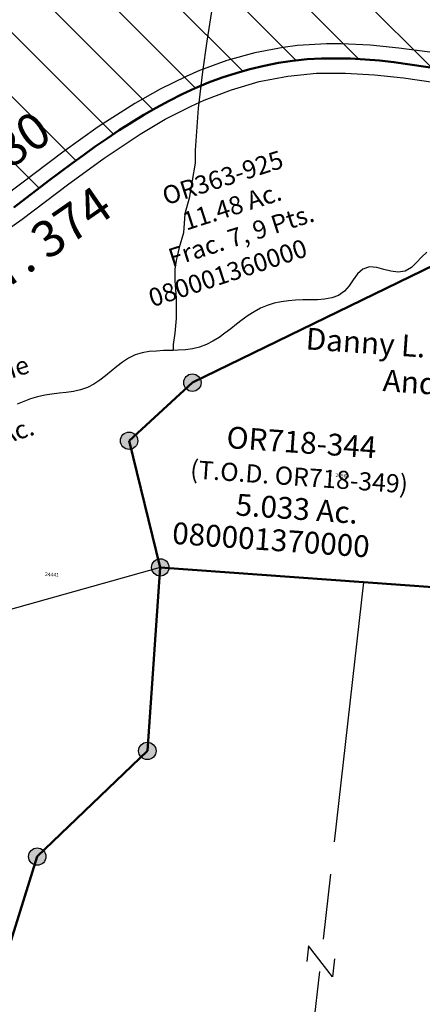
# Model space of a CAD drawing. Units: feet. Extents: x 1932285 to 1969240, y 530029 to 564475.
# Drawn here: x 1947616 to 1948171, y 554921 to 556278 of the extents above; entities that cross this region are included whole.
import ezdxf

# ---------------------------------------------------------------- set-up
doc = ezdxf.new("R2010")
doc.units = ezdxf.units.FT
doc.header["$MEASUREMENT"] = 0
doc.linetypes.add('ACAD_ISO08W100', pattern=[36, 24, -3, 6, -3])
doc.layers.add('ADDRESS', color=6, linetype='Continuous', plot=False)
for name, color, linetype in [('MONUMENT IRON PIN', 7, 'Continuous'), ('OWNER', 7, 'Continuous'), ('PARCEL NUMBER', 211, 'Continuous'), ('ROAD', 7, 'Continuous'), ('ROAD NAME and NUMBER', 80, 'Continuous'), ('TIE-IN', 7, 'Continuous'), ('TRACT LINE', 5, 'ACAD_ISO08W100'), ('WATER STREAM & RIVER', 4, 'Continuous')]:
    doc.layers.add(name, color=color, linetype=linetype)
doc.layers.add('MONUMENT IRON PIN HATCH', color=7, linetype='Continuous', true_color=0xffffff)
doc.layers.add('PROPERTY LINE', color=1, linetype='Continuous', lineweight=50)
doc.layers.add('STATE HATCH', color=30, linetype='Continuous', lineweight=9)
doc.styles.add('BOLD', font='romand.shx', dxfattribs={"height": 50})
doc.styles.get("Standard").update_dxf_attribs({"font": 'romans.shx', "height": 40})

msp = doc.modelspace()

# ---------------------------------------------------------------- hatches: boundary and pattern name
at = {"layer": 'MONUMENT IRON PIN HATCH', "ltscale": 10}
h = msp.add_hatch(color=256, dxfattribs=at)
h.dxf.hatch_style = 1
edge = h.paths.add_edge_path()
edge.add_arc((1947853.9, 555777.8), 12, 0, 360)
h = msp.add_hatch(color=256, dxfattribs=at)
h.dxf.hatch_style = 1
edge = h.paths.add_edge_path()
edge.add_arc((1947766.7, 555697.7), 12, 0, 360)
h = msp.add_hatch(color=256, dxfattribs=at)
h.dxf.hatch_style = 1
edge = h.paths.add_edge_path()
edge.add_arc((1947809.6, 555523.2), 12, 0, 360)
h = msp.add_hatch(color=256, dxfattribs=at)
h.dxf.hatch_style = 1
edge = h.paths.add_edge_path()
edge.add_arc((1947791.8, 555270.3), 12, 0, 360)
h = msp.add_hatch(color=256, dxfattribs=at)
h.dxf.hatch_style = 1
edge = h.paths.add_edge_path()
edge.add_arc((1947640, 555124.7), 12, 0, 360)
at = {"layer": 'STATE HATCH', "ltscale": 10}
h = msp.add_hatch(dxfattribs=at)
h.set_pattern_fill('ANSI31', color=256, scale=500, angle=90, style=0)
h.paths.add_polyline_path([(1948111.3, 563493.8), (1948114.2, 563549.6), (1947957.8, 563559.1), (1946658.8, 563638.5), (1945747.6, 563693.3), (1943923.6, 563809.8), (1943252.5, 563852.6), (1943195.1, 563706.1), (1943139.5, 563552.6), (1943132.1, 563479.5), (1943147.4, 563409.4), (1943260.1, 563087.2), (1943268.1, 563088.7), (1943273, 563079.1), (1943274, 563046.5), (1943290.9, 562994.3), (1943309, 562949.3), (1943328.5, 562901), (1943363.6, 562833.9), (1943414.6, 562758.3), (1943569.9, 562546.3), (1943592.8, 562515.8), (1943647.1, 562443.8), (1943707.3, 562362.3), (1943809.8, 562223), (1943815.7, 562215), (1943821.6, 562207.1), (1943827.5, 562199.1), (1943836.1, 562187.5), (1943839.3, 562183.2), (1943845.2, 562175.3), (1943851.2, 562167.4), (1943857.2, 562159.5), (1943863.1, 562151.6), (1943877.5, 562132.7), (1943893.9, 562110.9), (1943907.9, 562092.2), (1943919.7, 562076.4), (1943931.4, 562060.4), (1943945.2, 562041.4), (1943959.7, 562021.2), (1943971, 562005.3), (1943990.9, 561977.2), (1943997.6, 561967.8), (1944003.3, 561959.7), (1944009.1, 561951.7), (1944016.9, 561940.8), (1944020.6, 561935.6), (1944026.5, 561927.6), (1944040, 561908.8), (1944056.1, 561886.2), (1944072.4, 561861.9), (1944087, 561838), (1944099.1, 561815.8), (1944110.3, 561792.3), (1944120.9, 561764.7), (1944127.7, 561742.2), (1944132.7, 561723.4), (1944137.3, 561704.1), (1944141.8, 561684.4), (1944145.9, 561665.3), (1944149.9, 561646.9), (1944153.3, 561630.7), (1944155.9, 561618.1), (1944157.4, 561611.3), (1944159.4, 561601.7), (1944161.5, 561592), (1944163.6, 561582.3), (1944165.7, 561572.6), (1944167.9, 561563), (1944170.1, 561553.3), (1944172.3, 561543.7), (1944174.6, 561534), (1944176.2, 561527.4), (1944179.3, 561514.8), (1944181.8, 561505.2), (1944184.2, 561495.6), (1944186.8, 561486), (1944189.3, 561476.5), (1944191.9, 561466.9), (1944194.5, 561457.4), (1944197.2, 561447.8), (1944199.8, 561438.3), (1944202.5, 561428.7), (1944204.4, 561422.2), (1944207.9, 561409.7), (1944210.6, 561400.2), (1944213.4, 561390.6), (1944216.1, 561381.1), (1944222.4, 561359), (1944229.9, 561332.7), (1944236.4, 561309.6), (1944241.6, 561290.5), (1944246.8, 561271.4), (1944251.9, 561252.6), (1944256.9, 561233.6), (1944261.8, 561214.4), (1944266.7, 561195.4), (1944271.5, 561176.5), (1944277.6, 561152.6), (1944283, 561132.4), (1944307.9, 561130.4), (1945058.3, 561071.8), (1945221.1, 561059.3), (1945524.4, 561036.3), (1945858.5, 561014.7), (1946102.3, 560998.5), (1946350.8, 560982.6), (1946257.3, 559865.1), (1946254.5, 559831.8), (1946244, 559706.2), (1946202.8, 559135.3), (1946170.9, 558737.3), (1946275.7, 558309.6), (1946137.3, 558317), (1945324.6, 558360.9), (1945287.9, 557675.7), (1945373.6, 557627.7), (1945391.6, 557516.8), (1945379.6, 557389.8), (1945474.3, 557291.5), (1945545.5, 557124.5), (1945522.7, 557058.4), (1945764.4, 557041.4), (1945829.7, 556828.8), (1945920.8, 556824.7), (1945989, 556864), (1946067.8, 556764.3), (1945984, 556619.1), (1945894.1, 556568.3), (1945864.4, 556447.9), (1946067.7, 556265.9), (1946146.4, 556270.6), (1946130.6, 556162.2), (1946238.2, 555990.3), (1946411.2, 555928), (1946661.4, 555883.5), (1946633.4, 555620.1), (1946654, 555627.4), (1946672.9, 555634), (1946691.8, 555640.5), (1946710.7, 555647), (1946729.7, 555653.3), (1946748.7, 555659.6), (1946767.7, 555665.8), (1946786.7, 555671.9), (1946805.8, 555677.9), (1946824.9, 555683.8), (1946844.1, 555689.6), (1946863.3, 555695.3), (1946882.5, 555700.8), (1946901.7, 555706.3), (1946921, 555711.6), (1946940.3, 555716.7), (1946959.7, 555721.7), (1946979.1, 555726.6), (1946998.5, 555731.3), (1947018, 555736), (1947037.5, 555740.5), (1947056.9, 555745.1), (1947076.4, 555749.7), (1947095.8, 555754.5), (1947115.2, 555759.5), (1947134.4, 555764.8), (1947153.6, 555770.5), (1947177.5, 555778.1), (1947191.7, 555782.9), (1947210.5, 555789.6), (1947229.2, 555796.7), (1947247.8, 555804.1), (1947266.2, 555811.9), (1947284.5, 555820), (1947302.6, 555828.4), (1947320.6, 555837.2), (1947338.4, 555846.3), (1947356.1, 555855.6), (1947373.6, 555865.3), (1947391, 555875.2), (1947408.2, 555885.4), (1947425.3, 555895.8), (1947442.2, 555906.3), (1947459.1, 555917.1), (1947475.8, 555928), (1947492.5, 555939.1), (1947509.1, 555950.3), (1947525.6, 555961.6), (1947542, 555973), (1947558.4, 555984.5), (1947574.8, 555996), (1947591.1, 556007.5), (1947607.4, 556019.1), (1947607.7, 556019.3), (1947634.1, 556039.6), (1947664.5, 556062.6), (1947696.2, 556086.1), (1947728.9, 556109.4), (1947761.9, 556131.5), (1947795.9, 556152.2), (1947821.8, 556166.2), (1947839.7, 556175.2), (1947857.9, 556183.5), (1947876.3, 556191.2), (1947895.1, 556198.2), (1947914.1, 556204.5), (1947933.3, 556210), (1947952.7, 556214.6), (1947972.4, 556218.5), (1947992.1, 556221.4), (1948012, 556223.4), (1948032, 556224.5), (1948052, 556224.7), (1948072, 556224.3), (1948092, 556223.2), (1948124.9, 556220.5), (1948238.9, 556203.9), (1948330.2, 556190.6), (1948442, 556174.7), (1948523.3, 556168.5), (1948543.3, 556166.9), (1948557.8, 556166), (1948583.2, 556164.7), (1948603.2, 556164), (1948623.2, 556163.4), (1948643.2, 556163.1), (1948663.2, 556163.1), (1948683.2, 556163.3), (1948703.2, 556163.7), (1948723.2, 556164.3), (1948743.1, 556165.3), (1948763.1, 556166.4), (1948783.1, 556167.8), (1948803, 556169.5), (1948822.9, 556171.5), (1948842.8, 556173.7), (1948862.6, 556176.1), (1948882.4, 556178.8), (1948902.2, 556181.6), (1948922, 556184.7), (1948941.8, 556187.8), (1948961.5, 556191.2), (1948981.2, 556194.6), (1949000.9, 556198), (1949020.6, 556201.6), (1949040.3, 556205.1), (1949074.1, 556211.3), (1949111.8, 556218), (1949149.9, 556224.4), (1949189.1, 556229.9), (1949228.7, 556234), (1949258, 556235.4), (1949288.2, 556235.7), (1949310.3, 556235.1), (1949337.8, 556232.4), (1949357.6, 556229.5), (1949377.3, 556226), (1949396.9, 556221.9), (1949416.3, 556217.2), (1949435.7, 556212.2), (1949454.9, 556206.8), (1949474.2, 556201.3), (1949493.4, 556195.8), (1949512.6, 556190.2), (1949531.8, 556184.8), (1949552.2, 556178.7), (1949569.6, 556173.5), (1949586.8, 556168.5), (1949602.8, 556164.2), (1949614.4, 556161.2), (1949625.8, 556372.4), (1949368.1, 556379.9), (1949197.7, 556381.6), (1949054.4, 556368.1), (1948901.3, 556415.7), (1948833.8, 556432.9), (1948611.1, 556421.6), (1948454, 556437.4), (1948210.5, 556450.5), (1948137, 556510.9), (1948127.8, 556562.1), (1948140.8, 556620.1), (1948172.5, 556674.8), (1948228.2, 556706.4), (1948245.9, 556863), (1948287.6, 557231.5), (1948394.2, 558195.2), (1948430.6, 558903.7), (1948467.2, 559486.1), (1948471.4, 559797), (1948471.7, 559814.8), (1948474.4, 560005.1), (1948480.1, 560159.3), (1948480.2, 560160.2), (1948496.8, 560387.3), (1948506.6, 560490), (1948518.7, 560646.6), (1948518.7, 560650.1), (1948524, 560954.3), (1948526.9, 561024.1), (1948529.6, 561090.2), (1948536, 561212.4), (1948540, 561314.1), (1948546.3, 561373.9), (1948556.2, 561416.6), (1948570.2, 561461.9), (1948602, 561542.6), (1948678.5, 561723.3), (1948714.4, 561820.7), (1948741.1, 561889.3), (1948748, 561909.4), (1948756.2, 561933.6), (1948764.4, 561961), (1948780.4, 562019.6), (1948793.3, 562057), (1948804.6, 562080.9), (1948821, 562109), (1948855.3, 562154), (1948835.3, 562155.1), (1948044.8, 562198.1)])

# ---------------------------------------------------------------- linework, layer by layer
at = {"layer": 'MONUMENT IRON PIN', "ltscale": 10}
for centre in [(1947853.9, 555777.8), (1947766.7, 555697.7), (1947809.6, 555523.2), (1947791.8, 555270.3), (1947640, 555124.7)]:
    msp.add_circle(centre, 12, dxfattribs=at)
at = {"layer": 'PROPERTY LINE'}
for p, q in [((1948226.9, 555959.4), (1947853.9, 555777.8)), ((1947853.9, 555777.8), (1947766.7, 555697.7)), ((1947766.7, 555697.7), (1947809.6, 555523.2)), ((1947809.6, 555523.2), (1947791.8, 555270.3)), ((1947791.8, 555270.3), (1947640, 555124.7)), ((1947640, 555124.7), (1947536.3, 554793.7))]:
    msp.add_line(p, q, dxfattribs=at)
at = {"layer": 'PROPERTY LINE', "ltscale": 15}
for p, q in [((1947809.6, 555523.2), (1948090, 555502.9)), ((1948090, 555502.9), (1948192, 555495.5))]:
    msp.add_line(p, q, dxfattribs=at)
at = {"layer": 'PROPERTY LINE', "ltscale": 15, "flags": 128}
msp.add_lwpolyline([(1947607.7, 556019.3), (1947623.6, 556031.5), (1947639.5, 556043.6), (1947655.4, 556055.7), (1947671.4, 556067.7), (1947687.5, 556079.6), (1947703.6, 556091.4), (1947719.9, 556103), (1947736.4, 556114.4), (1947753, 556125.5), (1947769.8, 556136.3), (1947786.9, 556146.7), (1947804.2, 556156.7), (1947821.8, 556166.2), (1947839.7, 556175.2), (1947857.9, 556183.5), (1947876.3, 556191.2), (1947895.1, 556198.2), (1947914.1, 556204.5), (1947933.3, 556210), (1947952.7, 556214.6), (1947972.4, 556218.5), (1947992.1, 556221.4), (1948012, 556223.4), (1948032, 556224.5), (1948052, 556224.7), (1948072, 556224.3), (1948092, 556223.2), (1948111.9, 556221.6), (1948131.8, 556219.5), (1948238.9, 556203.9)], dxfattribs=at)
at = {"layer": 'ROAD', "ltscale": 0.5, "flags": 128}
for points in [[(1948241.4, 556225.2), (1948138.7, 556238.9), (1948098.9, 556242.8), (1948058.9, 556244.7), (1948038.9, 556244.6), (1947999, 556242.3), (1947979.2, 556239.8), (1947939.9, 556232.2), (1947901.4, 556221.5), (1947863.8, 556207.8), (1947845.4, 556199.9), (1947809.5, 556182.3), (1947774.7, 556162.7), (1947724.2, 556130.3), (1947675.3, 556095.5), (1947596.1, 556035.6)], [(1947540.3, 555947.5), (1947619.3, 556003), (1947683.6, 556051.9), (1947732.1, 556087.1), (1947782.1, 556120.3), (1947816.5, 556140.7), (1947852.1, 556158.9), (1947870.3, 556167.1), (1947907.7, 556181.4), (1947946.1, 556192.6), (1947985.3, 556200.3), (1948025.1, 556204.2), (1948065.1, 556204.5), (1948105, 556202.1), (1948144.8, 556197.8), (1948441.2, 556154.6), (1948515.6, 556149.1), (1948520.1, 556146.6), (1948522.9, 556142.4), (1948523.6, 556137.4), (1948522, 556132.6)]]:
    msp.add_lwpolyline(points, dxfattribs=at)
at = {"layer": 'STATE HATCH', "ltscale": 10, "flags": 128}
msp.add_lwpolyline([(1947607.7, 556019.3), (1947623.6, 556031.5), (1947639.5, 556043.6), (1947655.4, 556055.7), (1947671.4, 556067.7), (1947687.5, 556079.6), (1947703.6, 556091.4), (1947719.9, 556103), (1947736.4, 556114.4), (1947753, 556125.5), (1947769.8, 556136.3), (1947786.9, 556146.7), (1947804.2, 556156.7), (1947821.8, 556166.2), (1947839.7, 556175.2), (1947857.9, 556183.5), (1947876.3, 556191.2), (1947895.1, 556198.2), (1947914.1, 556204.5), (1947933.3, 556210), (1947952.7, 556214.6), (1947972.4, 556218.5), (1947992.1, 556221.4), (1948012, 556223.4), (1948032, 556224.5), (1948052, 556224.7), (1948072, 556224.3), (1948092, 556223.2), (1948111.9, 556221.6), (1948131.8, 556219.5), (1948238.9, 556203.9)], dxfattribs=at)
at = {"layer": 'TIE-IN', "ltscale": 3}
msp.add_lwpolyline([(1948049.8, 554983.9), (1948046.9, 554958.9), (1948014.2, 555001.9), (1948011.7, 554980.2)], dxfattribs=at)
at = {"layer": 'TRACT LINE', "ltscale": 15}
for p, q in [((1947809.6, 555523.2), (1947332.2, 555388.7)), ((1948090, 555502.9), (1947788, 552849.6))]:
    msp.add_line(p, q, dxfattribs=at)
at = {"layer": 'WATER STREAM & RIVER', "ltscale": 400}
for points in [[(1947881.8, 556298.2), (1947873.8, 556248.2), (1947867.7, 556206.2), (1947861.7, 556156.2), (1947857.7, 556098.2), (1947857.6, 556080.2), (1947853.6, 556056.2), (1947849.6, 556032.2), (1947843.6, 556010.2), (1947841.6, 555984.2), (1947835.6, 555964.2), (1947831.5, 555946.2), (1947829.5, 555934.2), (1947829.5, 555918.2), (1947831.5, 555894.2), (1947831.5, 555866.2), (1947829.5, 555846.2), (1947827.5, 555830.2), (1947827.5, 555822.2)], [(1948177.1, 555957.7), (1948169.9, 555950.8), (1948163.1, 555943.5), (1948155.8, 555936.7), (1948147.3, 555931.5), (1948137.5, 555930), (1948127.6, 555931.4), (1948117.9, 555933.9), (1948108.2, 555936.3), (1948098.3, 555937.3), (1948088.9, 555934.4), (1948081.6, 555927.6), (1948075.7, 555919.5), (1948070, 555911.3), (1948063.5, 555903.8), (1948055.3, 555898), (1948046, 555894.5), (1948036.1, 555892.7), (1948026.2, 555892), (1948016.2, 555891.9), (1948006.2, 555891.8), (1947996.2, 555891.5), (1947986.2, 555890.6), (1947976.3, 555889.2), (1947966.5, 555887.1), (1947957, 555884.2), (1947947.8, 555880.3), (1947939, 555875.6), (1947930.6, 555870.1), (1947922.5, 555864.3), (1947914.6, 555858.2), (1947906.7, 555852), (1947898.7, 555845.9), (1947890.6, 555840.1), (1947882.1, 555834.9), (1947873.2, 555830.3), (1947863.9, 555826.8), (1947854.1, 555824.4), (1947844.2, 555823.1), (1947834.2, 555822.4), (1947827.5, 555822.2)], [(1947827.5, 555822.2), (1947824.3, 555822.1), (1947814.3, 555821.9), (1947804.3, 555821.4), (1947794.3, 555820.5), (1947784.5, 555818.8), (1947774.9, 555815.9), (1947765.9, 555811.6), (1947757.5, 555806.2), (1947749.6, 555800.1), (1947741.9, 555793.6), (1947734.3, 555787.2), (1947726.4, 555781), (1947718.1, 555775.5), (1947709.2, 555771), (1947699.7, 555767.9), (1947689.9, 555765.8), (1947680, 555764.3), (1947670.1, 555763.2), (1947660.1, 555762.1), (1947650.3, 555760.6), (1947640.5, 555758.4), (1947630.9, 555755.5), (1947621.6, 555752), (1947612.4, 555748)]]:
    msp.add_lwpolyline(points, dxfattribs=at)

# ---------------------------------------------------------------- texts
at = {"layer": 'ADDRESS'}
for s, p in [('24569', (1948051, 555647.8)), ('24441', (1947650.7, 555511.5))]:
    msp.add_text(s, height=5, rotation=356, dxfattribs=at).set_placement(p)
at = {"layer": 'OWNER', "attachment_point": 5}
for s, insert, char_height, width, rotation in [('OR363-925\\P11.48 Ac.\\PFrac. 7, 9 Pts.', (1947909.4, 556017.5), 25, 395.073, 17.7958), ('Danny L. & Pamela K. Anderson', (1948209.3, 555795.9), 30, 448.609, 356), ('John & Marjorie\\PStewart\\PTot. 18.12 Ac.', (1947521.9, 555722.8), 25, 715.136, 17.7958), ('OR718-344\\P{\\H0.83333x;(T.O.D. OR718-349)}\\P5.033 Ac.', (1948001.2, 555649.8), 30, 450.609, 356)]:
    msp.add_mtext(s, dxfattribs=dict(at, insert=insert, char_height=char_height, width=width, rotation=rotation))
at = {"layer": 'PARCEL NUMBER'}
msp.add_text('080001360000', height=25, rotation=18.2514, dxfattribs=at).set_placement((1947798.7, 555881.5))
at = {"layer": 'PARCEL NUMBER', "ltscale": 10}
msp.add_text('080001370000', height=30, rotation=356, dxfattribs=at).set_placement((1947825.3, 555555.8))
at = {"layer": 'ROAD NAME and NUMBER', "char_height": 50, "attachment_point": 5, "rotation": 34.7204, "style": 'BOLD'}
for s, insert, width in [('ST.RT. 180', (1947516.6, 556034.6), 487.779), ('ST.RT. 374', (1947600.5, 555931.2), 474.289)]:
    msp.add_mtext(s, dxfattribs=dict(at, insert=insert, width=width))

doc.saveas('drawing.dxf')
